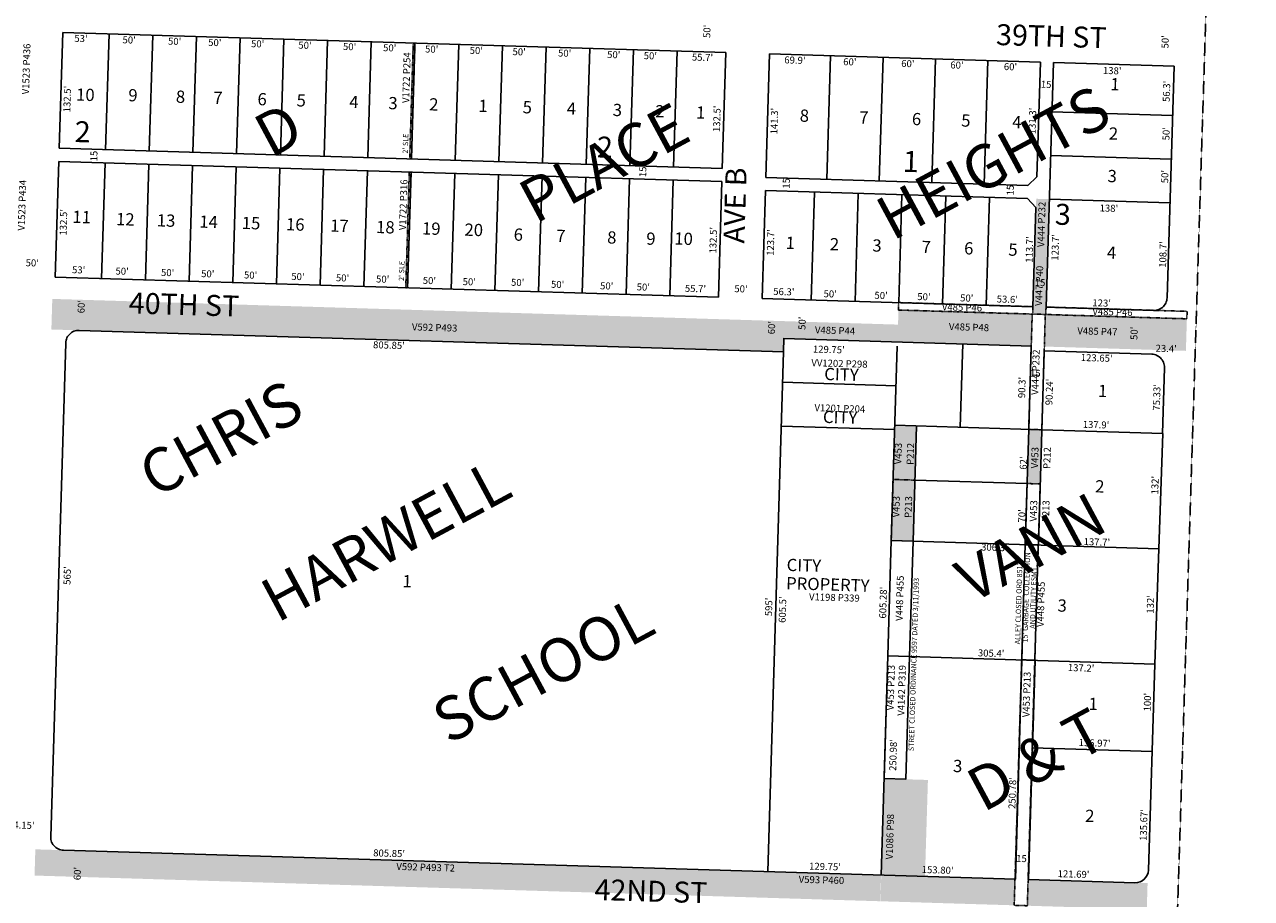
# Model space of a CAD drawing. Extents: x 941783 to 1904893, y 7262555 to 14535487.
# Drawn here: x 951154 to 952557, y 7265204 to 7266204 of the extents above; entities that cross this region are included whole.
import ezdxf
from ezdxf.enums import TextEntityAlignment as Align

# ---------------------------------------------------------------- set-up
doc = ezdxf.new("R2010")
doc.units = 0
doc.linetypes.add('DASHDOT', pattern=[1, 0.5, -0.25, 0, -0.25])
doc.linetypes.add('HIDDEN', pattern=[0.375, 0.25, -0.125])
for name, color, linetype in [('-1', 7, 'CONTINUOUS'), ('-10', 7, 'CONTINUOUS'), ('-11', 7, 'CONTINUOUS'), ('-13', 7, 'CONTINUOUS'), ('-15', 7, 'CONTINUOUS'), ('-19', 7, 'CONTINUOUS'), ('-21', 7, 'CONTINUOUS'), ('-22', 7, 'CONTINUOUS'), ('-25', 7, 'CONTINUOUS'), ('-6', 7, 'CONTINUOUS'), ('-7', 7, 'CONTINUOUS')]:
    doc.layers.add(name, color=color, linetype=linetype)
doc.styles.add('ROMANC', font='ROMANC', dxfattribs={"height": 0.2})
doc.styles.add('ROMANS', font='ROMANS', dxfattribs={"height": 0.2})
doc.styles.add('txt', font='TXT', dxfattribs={"height": 0.2})

msp = doc.modelspace()

# ---------------------------------------------------------------- linework, layer by layer
at = {"layer": '-1', "color": 253, "linetype": 'HIDDEN'}
msp.add_lwpolyline([(947111.925, 7262738.587), (952389.39, 7262571.566), (952556.823, 7267862.053), (947279.358, 7268029.074)], close=True, dxfattribs=at)
at = {"layer": '-21', "color": 7, "linetype": 'DASHDOT'}
for p, q in [((952144.857, 7265613.31), (952146.977, 7265683.059)), ((952146.977, 7265683.059), (952171.966, 7265682.299)), ((952315.24, 7265677.943), (952313.028, 7265608.149)), ((952313.028, 7265608.149), (952298.19, 7265608.415))]:
    msp.add_line(p, q, dxfattribs=at)
for points in [[(951600.142, 7266182.146), (951598.143, 7266182.207), (951594.117, 7266049.768), (951596.116, 7266049.707)], [(951591.633, 7265902.275), (951595.659, 7266034.714), (951593.66, 7266034.775), (951589.634, 7265902.336)], [(952153.38, 7265885.397), (952306.909, 7265880.729), (952306.65, 7265872.233), (952153.121, 7265876.901), (952153.38, 7265885.397)], [(952302.068, 7265740.372), (952306.079, 7265872.311), (952321.073, 7265871.856), (952317.061, 7265739.917), (952302.068, 7265740.372)], [(952482.969, 7265866.872), (952321.644, 7265871.778), (952321.902, 7265880.273), (952483.227, 7265875.369), (952482.969, 7265866.872)], [(952298.19, 7265608.415), (952300.247, 7265678.399), (952315.24, 7265677.943), (952313.184, 7265607.975), (952298.036, 7265608.635), (952298.19, 7265608.415)], [(952298.19, 7265608.415), (952300.247, 7265678.399), (952298.19, 7265608.415)], [(952313.028, 7265608.149), (952309.017, 7265476.21), (952294.024, 7265476.695), (952298.036, 7265608.635)], [(952285.487, 7265195.864), (952294.024, 7265476.695), (952309.018, 7265476.24), (952300.479, 7265195.408), (952285.487, 7265195.864)]]:
    msp.add_lwpolyline(points, close=True, dxfattribs=at)
for points in [[(952323.649, 7265937.747), (952325.655, 7266003.717), (952308.656, 7265938.203), (952310.662, 7266004.172)], [(952321.644, 7265871.778), (952323.649, 7265937.747), (952306.65, 7265872.233), (952308.656, 7265938.203)], [(951185.361, 7265889.616), (951184.297, 7265854.631), (952022.674, 7265864.159), (952021.611, 7265829.175)], [(952306.65, 7265872.233), (952153.121, 7265876.901), (952305.535, 7265835.551), (952152.006, 7265840.217)], [(952321.644, 7265871.778), (952320.528, 7265835.094), (952482.969, 7265866.872), (952481.854, 7265830.19)], [(952152.006, 7265840.217), (952152.614, 7265860.208), (952022.066, 7265844.168), (952022.674, 7265864.159)], [(952146.977, 7265683.059), (952148.862, 7265745.031), (952171.966, 7265682.299), (952173.85, 7265744.271)], [(952300.247, 7265678.399), (952302.068, 7265740.372), (952315.24, 7265677.943), (952317.061, 7265739.917)], [(952144.857, 7265613.31), (952146.977, 7265683.059), (952169.845, 7265612.519), (952171.966, 7265682.299)], [(952182.534, 7265198.994), (952132.557, 7265200.514), (952186.799, 7265339.279), (952136.822, 7265340.798)], [(952002.368, 7265204.472), (951165.055, 7265229.928), (952003.28, 7265234.458), (951165.966, 7265259.914)], [(952132.308, 7265200.52), (952133.22, 7265230.507), (952002.368, 7265204.472), (952003.28, 7265234.458)], [(952182.534, 7265198.994), (952285.487, 7265195.864), (952183.446, 7265228.98), (952286.949, 7265225.833)], [(952301.941, 7265225.378), (952300.479, 7265195.408), (952438.028, 7265221.24), (952437.117, 7265191.254)]]:
    msp.add_solid(points, dxfattribs=at)
at = {"layer": '-25', "color": 212, "linetype": 'CONTINUOUS'}
for points in [[(952144.857, 7265613.31), (952169.846, 7265612.551), (952165.834, 7265480.611), (952140.846, 7265481.371), (952144.857, 7265613.31)], [(952294.024, 7265476.695), (952298.036, 7265608.635), (952313.028, 7265608.149), (952309.017, 7265476.21), (952294.024, 7265476.695)], [(952140.846, 7265481.371), (952165.834, 7265480.611), (952161.569, 7265340.326), (952136.581, 7265341.086), (952140.846, 7265481.371)]]:
    msp.add_lwpolyline(points, close=True, dxfattribs=at)
at = {"layer": '-6', "color": 7, "linetype": 'CONTINUOUS'}
for p, q in [((951193.301, 7266061.954), (951197.328, 7266194.393)), ((951197.328, 7266194.393), (951955.678, 7266171.336)), ((951955.678, 7266171.336), (951951.651, 7266038.898)), ((952005.655, 7266169.818), (952001.36, 7266028.582)), ((952005.655, 7266169.818), (952315.412, 7266160.4)), ((952315.412, 7266160.4), (952311.421, 7266029.161)), ((952330.404, 7266159.944), (952321.895, 7265880.074)), ((952330.404, 7266159.944), (952468.34, 7266155.75)), ((952468.34, 7266155.75), (952460.288, 7265890.873)), ((951193.301, 7266061.954), (951951.651, 7266038.898)), ((951192.846, 7266046.961), (951188.819, 7265914.522)), ((951192.846, 7266046.961), (951951.195, 7266023.905)), ((951951.195, 7266023.905), (951947.169, 7265891.466)), ((952001.36, 7266028.582), (952301.122, 7266019.469)), ((952301.122, 7266019.469), (952311.421, 7266029.161)), ((952000.905, 7266013.59), (951997.146, 7265889.947)), ((952000.905, 7266013.59), (952300.667, 7266004.476)), ((952300.667, 7266004.476), (952310.357, 7265994.177)), ((952310.357, 7265994.177), (952306.903, 7265880.529)), ((951188.819, 7265914.522), (951947.169, 7265891.466)), ((951997.146, 7265889.947), (952306.903, 7265880.529)), ((952321.895, 7265880.074), (952444.839, 7265876.336)), ((951216.132, 7265853.664), (952021.611, 7265829.175)), ((951183.514, 7265274.388), (951200.684, 7265839.127)), ((952021.611, 7265829.175), (952022.077, 7265844.537)), ((952022.066, 7265844.168), (952305.535, 7265835.551)), ((952302.068, 7265740.372), (952304.866, 7265835.572)), ((952313.184, 7265607.975), (952319.712, 7265830.117)), ((952319.712, 7265830.117), (952442.719, 7265826.377)), ((952457.257, 7265810.928), (952454.965, 7265735.545)), ((952298.19, 7265608.415), (952302.068, 7265740.372)), ((952446.471, 7265471.681), (952455.492, 7265735.529)), ((952286.949, 7265225.833), (952294.297, 7265475.932)), ((952301.941, 7265225.378), (952309.306, 7265476.029)), ((952439.004, 7265236.197), (952446.471, 7265471.681)), ((951198.052, 7265258.939), (952286.949, 7265225.833)), ((952301.941, 7265225.378), (952423.555, 7265221.68))]:
    msp.add_line(p, q, dxfattribs=at)
for points in [[(952444.839, 7265876.336), (952446.408, 7265876.37), (952447.966, 7265876.569), (952449.494, 7265876.929), (952450.977, 7265877.447), (952452.396, 7265878.117), (952453.739, 7265878.931), (952454.988, 7265879.882), (952456.131, 7265880.958), (952457.156, 7265882.147), (952458.05, 7265883.437), (952458.806, 7265884.814), (952459.413, 7265886.262), (952459.865, 7265887.766), (952460.158, 7265889.308), (952460.288, 7265890.873)], [(951216.132, 7265853.664), (951214.562, 7265853.63), (951213.005, 7265853.431), (951211.477, 7265853.071), (951209.995, 7265852.552), (951208.575, 7265851.882), (951207.233, 7265851.068), (951205.983, 7265850.117), (951204.84, 7265849.042), (951203.815, 7265847.853), (951202.92, 7265846.562), (951202.165, 7265845.185), (951201.558, 7265843.737), (951201.106, 7265842.234), (951200.814, 7265840.691), (951200.684, 7265839.127)], [(952442.719, 7265826.377), (952444.285, 7265826.247), (952445.827, 7265825.954), (952447.33, 7265825.503), (952448.778, 7265824.895), (952450.155, 7265824.14), (952451.445, 7265823.245), (952452.635, 7265822.221), (952453.711, 7265821.078), (952454.661, 7265819.828), (952455.476, 7265818.486), (952456.146, 7265817.066), (952456.664, 7265815.584), (952457.024, 7265814.056), (952457.223, 7265812.498), (952457.257, 7265810.928)], [(951183.514, 7265274.388), (951183.548, 7265272.818), (951183.747, 7265271.26), (951184.107, 7265269.733), (951184.625, 7265268.25), (951185.295, 7265266.83), (951186.109, 7265265.487), (951187.06, 7265264.238), (951188.136, 7265263.095), (951189.326, 7265262.07), (951190.616, 7265261.176), (951191.993, 7265260.42), (951193.44, 7265259.813), (951194.944, 7265259.361), (951196.486, 7265259.068), (951198.052, 7265258.939)]]:
    msp.add_lwpolyline(points, dxfattribs=at)
msp.add_arc((952424.010431, 7265236.673208), 15, 268.2586, 358.183603, dxfattribs=at)
at = {"layer": '-7', "color": 7, "linetype": 'CONTINUOUS'}
for p, q in [((951250.303, 7266192.782), (951246.277, 7266060.344)), ((951300.28, 7266191.263), (951296.254, 7266058.824)), ((951350.257, 7266189.743), (951346.231, 7266057.304)), ((951400.234, 7266188.223), (951396.208, 7266055.785)), ((951450.211, 7266186.704), (951446.185, 7266054.265)), ((951500.188, 7266185.185), (951496.162, 7266052.747)), ((951550.165, 7266183.666), (951546.139, 7266051.227)), ((951600.142, 7266182.146), (951596.116, 7266049.707)), ((951650.119, 7266180.626), (951646.093, 7266048.188)), ((951700.096, 7266179.107), (951696.07, 7266046.668)), ((951750.073, 7266177.588), (951746.046, 7266045.148)), ((951800.05, 7266176.069), (951796.022, 7266043.63)), ((951850.027, 7266174.549), (951845.999, 7266042.11)), ((951900.004, 7266173.029), (951895.976, 7266040.591)), ((952075.522, 7266167.694), (952071.228, 7266026.458)), ((952135.495, 7266165.87), (952131.2, 7266024.635)), ((952195.467, 7266164.047), (952191.173, 7266022.811)), ((952255.439, 7266162.223), (952251.145, 7266020.989)), ((952328.693, 7266103.671), (952466.63, 7266099.476)), ((952327.174, 7266053.694), (952465.111, 7266049.499)), ((951245.821, 7266045.35), (951241.795, 7265912.911)), ((951295.798, 7266043.83), (951291.772, 7265911.392)), ((951345.775, 7266042.311), (951341.749, 7265909.872)), ((951395.752, 7266040.792), (951391.726, 7265908.353)), ((951445.729, 7266039.273), (951441.702, 7265906.834)), ((951495.706, 7266037.753), (951491.679, 7265905.314)), ((951545.682, 7266036.233), (951541.656, 7265903.795)), ((951595.659, 7266034.714), (951591.633, 7265902.275)), ((951645.636, 7266033.195), (951641.61, 7265900.755)), ((951695.613, 7266031.676), (951691.587, 7265899.237)), ((951745.59, 7266030.156), (951741.564, 7265897.717)), ((951795.567, 7266028.636), (951791.541, 7265896.198)), ((951845.544, 7266027.117), (951841.518, 7265894.678)), ((951895.521, 7266025.597), (951891.495, 7265893.158)), ((952057.179, 7266011.879), (952053.42, 7265888.236)), ((952107.155, 7266010.359), (952103.397, 7265886.716)), ((952157.132, 7266008.84), (952153.374, 7265885.197)), ((952207.109, 7266007.32), (952203.351, 7265883.677)), ((952257.086, 7266005.801), (952253.328, 7265882.159)), ((952325.655, 7266003.717), (952463.591, 7265999.522)), ((952003.529, 7265234.45), (952021.611, 7265829.175)), ((952144.857, 7265613.31), (952151.613, 7265835.508)), ((952223.827, 7265742.751), (952226.725, 7265838.049)), ((952020.547, 7265794.191), (952150.486, 7265790.241)), ((952019.027, 7265744.215), (952148.967, 7265740.264)), ((952317.061, 7265739.917), (952148.862, 7265745.031)), ((952169.845, 7265612.519), (952173.85, 7265744.271)), ((952317.061, 7265739.917), (952455.492, 7265735.528)), ((952300.247, 7265678.399), (952171.966, 7265682.299)), ((952140.846, 7265481.371), (952144.857, 7265613.31)), ((952144.857, 7265613.31), (952450.982, 7265603.606)), ((952133.22, 7265230.507), (952140.846, 7265481.371)), ((952140.846, 7265481.371), (952446.471, 7265471.681)), ((952306.138, 7265376.08), (952443.302, 7265371.731))]:
    msp.add_line(p, q, dxfattribs=at)

# ---------------------------------------------------------------- texts
at = {"layer": '-10', "color": 134, "linetype": 'CONTINUOUS', "style": 'ROMANS'}
for s, p in [('1', (952395.251, 7266128.357)), ('10', (951212.407, 7266116.511)), ('9', (951272.101, 7266115.771)), ('8', (951326.535, 7266114.116)), ('7', (951369.305, 7266112.816)), ('6', (951419.851, 7266111.279)), ('5', (951464.565, 7266109.919)), ('4', (951524.83, 7266108.087)), ('3', (951569.545, 7266106.728)), ('2', (951616.203, 7266105.31)), ('1', (951672.58, 7266103.595)), ('5', (951723.126, 7266102.059)), ('4', (951773.673, 7266100.522)), ('3', (951826.163, 7266098.926)), ('2', (951874.764, 7266097.449)), ('1', (951921.421, 7266096.03)), ('8', (952040.011, 7266092.424)), ('7', (952108.052, 7266090.356)), ('6', (952168.319, 7266088.524)), ('5', (952224.697, 7266086.81)), ('4', (952283.019, 7266085.037)), ('2', (952393.536, 7266071.94)), ('3', (952392.056, 7266023.305)), ('11', (951208.153, 7265976.643)), ('12', (951258.063, 7265974.051)), ('13', (951304.721, 7265972.632)), ('14', (951353.323, 7265971.155)), ('15', (951401.924, 7265969.677)), ('16', (951452.47, 7265968.141)), ('17', (951503.016, 7265966.604)), ('18', (951555.507, 7265965.008)), ('19', (951607.996, 7265963.413)), ('20', (951656.598, 7265961.935)), ('6', (951712.858, 7265956.33)), ('7', (951761.46, 7265954.853)), ('8', (951819.782, 7265953.079)), ('9', (951864.496, 7265951.72)), ('10', (951896.571, 7265951.82)), ('1', (952023.91, 7265946.873)), ('2', (952074.456, 7265945.337)), ('3', (952123.057, 7265943.86)), ('7', (952179.435, 7265942.146)), ('6', (952228.037, 7265940.668)), ('5', (952278.583, 7265939.131)), ('4', (952391.339, 7265935.702)), ('1', (952381.217, 7265777.493)), ('2', (952377.898, 7265668.336)), ('1', (951585.688, 7265559.858)), ('3', (952334.858, 7265531.966)), ('1', (952370.332, 7265419.463)), ('3', (952215.339, 7265348.424)), ('2', (952366.438, 7265291.387))]:
    msp.add_text(s, height=13.999, rotation=358.2586, dxfattribs=at).set_placement(p)
at = {"layer": '-10', "color": 134, "linetype": 'CONTINUOUS'}
for s, height, style, p in [('2', 24, 'ROMANC', (951220.014952, 7266077.713378)), ('2', 24, 'ROMANC', (951817.244952, 7266060.114378)), ('1', 24, 'ROMANC', (952167.147306, 7266043.679416)), ('3', 24, 'ROMANC', (952341.097952, 7265983.237378)), ('CITY', 13.999, 'txt', (952087.865546, 7265801.436548)), ('CITY', 13.999, 'txt', (952086.376546, 7265752.432548))]:
    msp.add_text(s, height=height, rotation=358.2586, dxfattribs=dict(at, style=style)).set_placement(p, align=Align.MIDDLE)
at = {"layer": '-10', "color": 134, "linetype": 'CONTINUOUS', "style": 'ROMANS'}
for s, p in [('CITY', (952025.483408, 7265592.444535)), ('PROPERTY', (952024.845408, 7265571.456535))]:
    msp.add_text(s, height=13.999, rotation=358.2586, dxfattribs=at).set_placement(p, align=Align.TOP_LEFT)
at = {"layer": '-11', "color": 7, "linetype": 'CONTINUOUS', "style": 'ROMANS'}
for s, rotation, p in [("53'", 358.2586, (951210.453, 7266183.779)), ("50'", 358.2586, (951265.569, 7266182.103)), ("50'", 88.2586, (951937.807, 7266188.011)), ("50'", 88.2586, (952461.868, 7266176.034)), ("50'", 358.2586, (951317.624, 7266180.52)), ("50'", 358.2586, (951363.555, 7266179.125)), ("50'", 358.2586, (951412.547, 7266177.635)), ("50'", 358.2586, (951466.644, 7266175.99)), ("50'", 358.2586, (951517.676, 7266174.438)), ("50'", 358.2586, (951563.607, 7266173.042)), ("50'", 358.2586, (951611.579, 7266171.583)), ("50'", 358.2586, (951662.613, 7266170.032)), ("50'", 358.2586, (951711.606, 7266168.543)), ("50'", 358.2586, (951763.661, 7266166.959)), ("50'", 358.2586, (951819.798, 7266165.253)), ("50'", 358.2586, (951861.646, 7266163.98)), ("55.7'", 358.2586, (951916.763, 7266162.305)), ("69.9'", 358.2586, (952022.458, 7266159.117)), ("60'", 358.2586, (952089.823, 7266157.068)), ("60'", 358.2586, (952156.167, 7266155.052)), ("60'", 358.2586, (952212.304, 7266153.345)), ("60'", 358.2586, (952273.545, 7266151.483)), ("138'", 358.2586, (952386.879, 7266147.046)), ('15', 358.2586, (952315.84, 7266131.272)), ("56.3'", 88.2586, (952463.304, 7266114.809)), ("132.5'", 88.2586, (951205.906, 7266102.991)), ("132.5'", 88.2586, (951948.962, 7266080.401)), ("141.3'", 88.2586, (952014.617, 7266077.748)), ("131.3'", 88.2586, (952309.872, 7266077.973)), ("50'", 88.2586, (952462.989, 7266070.855)), ('15', 88.2586, (951236.734, 7266046.882)), ('15', 88.2586, (951864.484, 7266028.819)), ("50'", 88.2586, (952461.499, 7266021.842)), ('15', 88.2586, (952028.565, 7266015.652)), ('15', 88.2586, (952284.755, 7266007.863)), ("138'", 358.2586, (952383.062, 7265989.711)), ("132.5'", 88.2586, (951201.621, 7265962.03)), ("132.5'", 88.2586, (951944.739, 7265941.482)), ("123.7'", 88.2586, (952010.393, 7265938.829)), ("113.7'", 88.2586, (952306.42, 7265930.852)), ("108.7'", 88.2586, (952459.142, 7265925.102)), ("50'", 358.2586, (951154.753, 7265927.056)), ("53'", 358.2586, (951207.832, 7265919.056)), ("50'", 358.2586, (951257.526, 7265917.544)), ("50'", 358.2586, (951309.581, 7265915.962)), ("50'", 358.2586, (951355.512, 7265914.565)), ("50'", 358.2586, (951404.504, 7265913.076)), ("50'", 358.2586, (951458.6, 7265911.432)), ("50'", 358.2586, (951509.634, 7265909.879)), ("50'", 358.2586, (951555.564, 7265908.483)), ("50'", 358.2586, (951608.959, 7265906.86)), ("50'", 358.2586, (951654.57, 7265905.474)), ("50'", 358.2586, (951709.917, 7265904.696)), ("50'", 358.2586, (951755.617, 7265902.401)), ("50'", 358.2586, (951811.754, 7265900.694)), ('15', 358.2586, (952308.945, 7265904.507)), ("50'", 358.2586, (951853.602, 7265899.422)), ("55.7'", 358.2586, (951908.72, 7265897.747)), ("50'", 358.2586, (951965.291, 7265897.346)), ("56.3'", 358.2586, (952009.793, 7265894.26)), ("50'", 358.2586, (952067.359, 7265891.604)), ("50'", 358.2586, (952125.537, 7265889.835)), ("50'", 358.2586, (952174.53, 7265888.346)), ("50'", 358.2586, (952223.523, 7265886.856)), ("60'", 88.2586, (951222.202, 7265873.052)), ("53.6'", 358.2586, (952265.371, 7265885.584)), ("123'", 358.2586, (952374.791, 7265881.292)), ("50'", 88.2586, (952046.639, 7265854.122)), ("60'", 88.2586, (952011.75, 7265849.048)), ("50'", 88.2586, (952426.332, 7265842.579)), ("805.85'", 358.2586, (951552.09, 7265833.235)), ("129.75'", 358.184078, (952055.159, 7265828.35)), ("123.65'", 358.2586, (952361.528, 7265818.631)), ("23.4'", 358.184136, (952447.072, 7265829.249)), ("90.3'", 88.2586, (952297.909, 7265776.033)), ('15', 358.2586, (952303.444, 7265800.766)), ("75.33'", 88.2586, (952451.982, 7265761.751)), ("137.9'", 358.184136, (952363.815, 7265742.226)), ("62'", 88.2586, (952299.765, 7265694.106)), ("132'", 88.2586, (952450.131, 7265665.821)), ("70'", 88.2586, (952297.929, 7265633.712)), ("137.7'", 358.183867, (952364.786, 7265608.018)), ("565'", 88.2586, (951206.072, 7265562.459)), ("605.28'", 88.2586, (952138.931, 7265523.841)), ("595'", 88.2586, (952008.447, 7265526.556)), ("605.5'", 88.2586, (952024.026, 7265518.89)), ("132'", 88.2586, (952444.92, 7265529.469)), ("137.2'", 358.183867, (952346.735, 7265463.927)), ("100'", 88.2586, (952441.519, 7265417.59)), ("250.98'", 88.2586, (952150.443, 7265349.541)), ("136.97'", 358.183867, (952359.134, 7265378.191)), ("250.78'", 88.2586, (952286.817, 7265306.046)), ("64.15'", 358.2586, (951134.648, 7265284.089)), ("135.67'", 88.2586, (952437.016, 7265269.484)), ("805.85'", 358.2586, (951552.271, 7265251.961)), ('15', 358.2586, (952287.631, 7265245.602)), ("60'", 88.2586, (951217.765, 7265224.52)), ("129.75'", 358.2586, (952050.808, 7265236.804)), ("153.80'", 358.2586, (952179.622, 7265232.888)), ("121.69'", 358.2586, (952335.051, 7265228.163))]:
    msp.add_text(s, height=8, rotation=rotation, dxfattribs=at).set_placement(p)
at = {"layer": '-11', "color": 7, "linetype": 'CONTINUOUS'}
for s, rotation, style, p in [("123.7'", 88.2586, 'ROMANS', (952333.445125, 7265948.522702)), ("90.24'", 88.2586, 'ROMANS', (952326.607125, 7265783.100702)), ("306.3'", 358.2586, 'txt', (952262.75158, 7265604.291644)), ("305.4'", 358.2586, 'txt', (952259.070405, 7265483.223157))]:
    msp.add_text(s, height=8, rotation=rotation, dxfattribs=dict(at, style=style)).set_placement(p, align=Align.MIDDLE)
at = {"layer": '-13', "color": 14, "linetype": 'CONTINUOUS', "style": 'txt'}
for s, rotation, p in [('V1523 P436', 88.2586, (951156.630609, 7266152.642171)), ('V1722 P254', 88.2586, (951591.402295, 7266142.68807)), ('V1523 P434', 88.2586, (951151.727096, 7265996.725997)), ('V1722 P316', 88.2586, (951587.785717, 7265997.276899)), ('V444 P232', 88.2586, (952317.643089, 7265974.799015)), ('V447 P40', 88.2586, (952315.053704, 7265904.497936)), ('V592 P493', 358.2586, (951622.605452, 7265855.877658)), ('V485 P44', 358.2586, (952080.52395, 7265852.486208)), ('V485 P48', 358.2586, (952233.723037, 7265856.277951)), ('V485 P47', 358.2586, (952380.616023, 7265851.494009)), ('V444 P232', 88.2586, (952310.932089, 7265805.768015)), ('VV1202 P298', 358.2586, (952085.606252, 7265814.733096)), ('V1201 P204', 358.2586, (952086.059423, 7265763.355744)), ('V453', 88.2586, (952153.733089, 7265712.695514)), ('P212', 88.2586, (952167.726799, 7265712.26943)), ('V453', 88.2586, (952310.077089, 7265707.941514)), ('P212', 88.2586, (952324.069799, 7265707.51643)), ('V453', 88.2586, (952151.470089, 7265651.899514)), ('P213', 88.2586, (952165.462799, 7265651.47543)), ('V453', 88.2586, (952308.641089, 7265647.121514)), ('P213', 88.2586, (952322.634799, 7265646.69643)), ('V448 P455', 88.2586, (952155.598346, 7265547.133102)), ('V448 P455', 88.2586, (952316.892346, 7265540.207102)), ('V1198 P339', 358.2586, (952079.787001, 7265547.002969)), ('V453 P213', 88.2586, (952145.305768, 7265444.921932)), ('V4142 P319', 88.2586, (952157.807262, 7265441.729739)), ('V453 P213', 88.2586, (952300.712768, 7265437.066932)), ('V1086 P98', 88.2586, (952144.391822, 7265274.365296)), ('V592 P493 T2', 358.2586, (951612.30891, 7265238.407996)), ('V593 P460', 358.2586, (952065.020467, 7265223.905631))]:
    msp.add_text(s, height=8, rotation=rotation, dxfattribs=at).set_placement(p, align=Align.MIDDLE)
for p in [(952225.64857, 7265875.941542), (952397.76857, 7265870.707542)]:
    msp.add_text('V485 P46', height=8, rotation=358.2586, dxfattribs=at).set_placement(p, align=Align.CENTER)
at = {"layer": '-15', "color": 30, "linetype": 'CONTINUOUS', "style": 'ROMANC'}
for s, p in [('HEIGHTS', (952264.317929, 7266039.99568)), ('D', (951446.85192, 7266077.451986)), ('PLACE', (951819.281382, 7266039.6869)), ('CHRIS', (951380.968398, 7265724.325726)), ('HARWELL', (951569.672078, 7265607.9206)), ('VANN', (952307.30191, 7265599.724846)), ('SCHOOL', (951749.52784, 7265460.169127)), ('D & T', (952313.652595, 7265356.97392))]:
    msp.add_text(s, height=50, rotation=28.2586, dxfattribs=at).set_placement(p, align=Align.MIDDLE)
at = {"layer": '-19', "color": 1, "linetype": 'CONTINUOUS', "style": 'ROMANC'}
for s, rotation, p in [('39TH ST', 358.2586, (952327.859255, 7266187.086709)), ('AVE B', 88.2586, (951969.301198, 7265996.517077)), ('40TH ST', 358.2586, (951335.910731, 7265880.058248)), ('42ND ST', 358.2586, (951870.000255, 7265208.984709))]:
    msp.add_text(s, height=24, rotation=rotation, dxfattribs=at).set_placement(p, align=Align.MIDDLE)
at = {"layer": '-22', "color": 3, "linetype": 'CONTINUOUS', "style": 'txt'}
for s, p in [("2' SLE", (951590.080591, 7266067.217144)), ("2' SLE", (951585.668591, 7265921.566144)), ('ALLEY CLOSED ORD 8512', (952291.334203, 7265541.809326)), ("15' GARBAGE  COLLECTION ", (952300.125857, 7265549.079431)), ('AND UTILITY ESMT.', (952308.123213, 7265548.835663)), ('STREET CLOSED ORDINANCE 9597 DATED 3/11/1993', (952171.352061, 7265471.357632))]:
    msp.add_text(s, height=6, rotation=88.2586, dxfattribs=at).set_placement(p, align=Align.MIDDLE)

doc.saveas('drawing.dxf')
